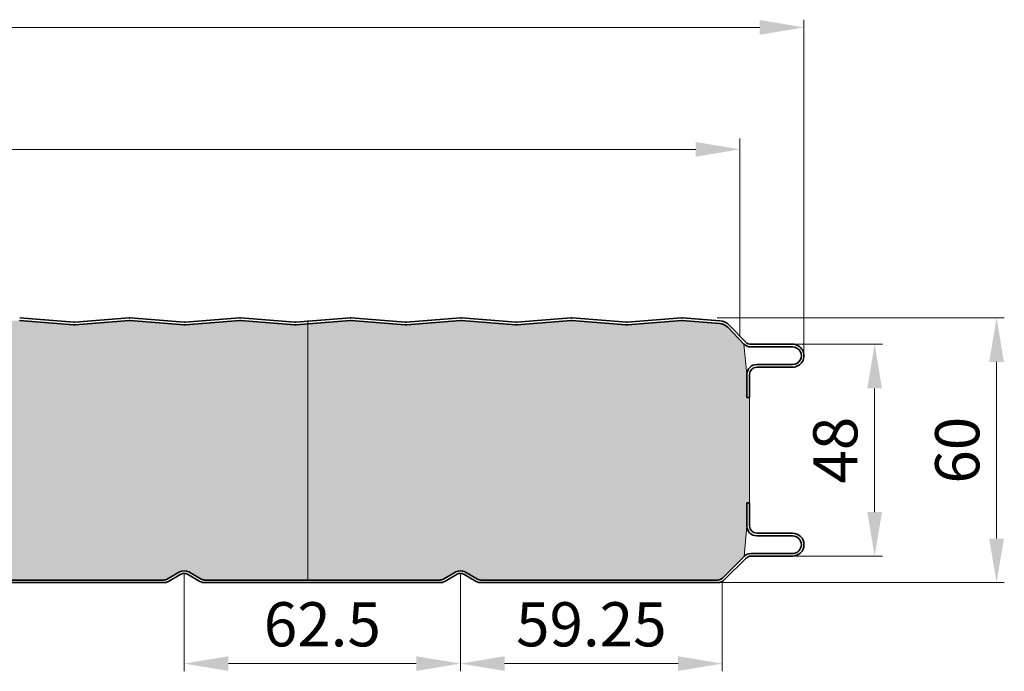
# Model space of a CAD drawing. Units: millimetres. Extents: x -556 to 2797, y -1462 to 2065.
# Drawn here: x 837 to 1060, y 1863 to 2011 of the extents above; entities that cross this region are included whole.
import ezdxf

# ---------------------------------------------------------------- set-up
doc = ezdxf.new("R2010")
doc.units = ezdxf.units.MM
doc.linetypes.add('AM_ISO09W050', pattern=[22.5, 12, -1.5, 3, -1.5, 3, -1.5])
doc.layers.get('0').update_dxf_attribs({"linetype": 'CONTINUOUS'})
doc.layers.get('DEFPOINTS').update_dxf_attribs({"linetype": 'CONTINUOUS'})
for name, color, linetype, lineweight in [('Aussenschale', 7, 'CONTINUOUS', 35), ('Bemaßung', 1, 'CONTINUOUS', 18), ('Innenschale', 7, 'CONTINUOUS', 35)]:
    doc.layers.add(name, color=color, linetype=linetype, lineweight=lineweight)
doc.layers.add('Schraffur', color=7, linetype='CONTINUOUS', lineweight=9, true_color=0xbdbdbd)
doc.layers.add('Schraffur Mineralwolle', color=7, linetype='CONTINUOUS', lineweight=9, true_color=0xc6c08d)
doc.styles.add('Arial', font='ARIALN.TTF')
doc.dimstyles.new('AM_DIN$0', dxfattribs={"dimtxt": 2, "dimasz": 2, "dimexe": 0.35, "dimexo": 0, "dimgap": 0.3, "dimtad": 1, "dimdsep": 46, "dimtxsty": 'Arial', "dimcen": 0, "dimclrd": 1, "dimclre": 1, "dimclrt": 1, "dimadec": 0, "dimazin": 2, "dimtp": 0.1, "dimtm": 0.1, "dimtfac": 0.71, "dimtmove": 0, "dimatfit": 3, "dimldrblk": 'NONE', "dimfxl": 1, "dimlwd": -1, "dimlwe": -1, "dimarcsym": 0})

# ---------------------------------------------------------------- blocks, each defined once
blk = doc.blocks.new('*D15')
at = {"layer": 'Bemaßung', "color": 1, "transparency": 16777216}
for p, q in [((994.8785460320884, 1743.575374854986), (1059.83386771677, 1743.575374854986)), ((1058.08386771677, 1733.575374854986), (1058.08386771677, 1693.5753809585)), ((995.1304859472657, 1683.5753809585), (1059.83386771677, 1683.5753809585))]:
    blk.add_line(p, q, dxfattribs=at)
for points in [[(1056.417201050104, 1733.575374854986), (1059.750534383437, 1733.575374854986), (1058.08386771677, 1743.575374854986)], [(1056.417201050104, 1693.5753809585), (1059.750534383437, 1693.5753809585), (1058.08386771677, 1683.5753809585)]]:
    blk.add_solid(points, dxfattribs=at)
at = {"layer": 'DEFPOINTS', "color": 0, "transparency": 16777216}
for p in [(994.8785460320884, 1743.575374854986), (995.1304859472657, 1683.5753809585), (1058.08386771677, 1683.5753809585)]:
    blk.add_point(p, dxfattribs=at)
at = {"layer": 'Bemaßung', "color": 1, "transparency": 16777216, "insert": (1050.478137839553, 1713.575377906743), "char_height": 10, "attachment_point": 5, "rotation": 90, "style": 'Arial'}
blk.add_mtext('60', dxfattribs=at)
blk = doc.blocks.new('_None')
blk = doc.blocks.new('*D16')
at = {"layer": 'Bemaßung', "color": 1, "transparency": 16777216}
for p, q in [((874.25, 1685.627726962019), (874.25, 1663.496071536534)), ((936.75, 1685.614505247839), (936.75, 1663.496071536534)), ((926.75, 1665.246071536534), (884.25, 1665.246071536534))]:
    blk.add_line(p, q, dxfattribs=at)
for points in [[(884.25, 1666.912738203201), (884.25, 1663.579404869868), (874.25, 1665.246071536534)], [(926.75, 1666.912738203201), (926.75, 1663.579404869868), (936.75, 1665.246071536534)]]:
    blk.add_solid(points, dxfattribs=at)
at = {"layer": 'DEFPOINTS', "color": 0, "transparency": 16777216}
for p in [(874.25, 1685.627726962019), (936.75, 1685.614505247839), (874.25, 1665.246071536534)]:
    blk.add_point(p, dxfattribs=at)
at = {"layer": 'Bemaßung', "color": 1, "transparency": 16777216, "insert": (905.5, 1672.851801413751), "char_height": 10, "attachment_point": 5, "style": 'Arial'}
blk.add_mtext('62.5', dxfattribs=at)
blk = doc.blocks.new('*D18')
at = {"layer": 'Bemaßung', "color": 1, "transparency": 16777216}
for p, q in [((936.75, 1685.614505247839), (936.75, 1663.496071536534)), ((995.9999999999927, 1683.5753809585), (995.9999999999927, 1663.496071536534)), ((946.75, 1665.246071536534), (985.9999999999927, 1665.246071536534))]:
    blk.add_line(p, q, dxfattribs=at)
for points in [[(946.75, 1666.912738203201), (946.75, 1663.579404869868), (936.75, 1665.246071536534)], [(985.9999999999927, 1666.912738203201), (985.9999999999927, 1663.579404869868), (995.9999999999927, 1665.246071536534)]]:
    blk.add_solid(points, dxfattribs=at)
at = {"layer": 'DEFPOINTS', "color": 0, "transparency": 16777216}
for p in [(936.75, 1685.614505247839), (995.9999999999927, 1683.5753809585), (995.9999999999927, 1665.246071536534)]:
    blk.add_point(p, dxfattribs=at)
at = {"layer": 'Bemaßung', "color": 1, "transparency": 16777216, "insert": (966.3749999999964, 1672.851801413751), "char_height": 10, "attachment_point": 5, "style": 'Arial'}
blk.add_mtext('59.25', dxfattribs=at)
blk = doc.blocks.new('*D19')
at = {"layer": 'Bemaßung', "color": 1, "transparency": 16777216}
for p, q in [((4.267887561582029e-06, 1740.071584986203), (4.267887565929733e-06, 1811.077323493409)), ((1004.500005916903, 1809.327323493409), (10.00000426788757, 1809.327323493409)), ((1014.500005916903, 1734.975381429431), (1014.500005916903, 1811.077323493409))]:
    blk.add_line(p, q, dxfattribs=at)
for points in [[(10.00000426788757, 1810.993990160076), (10.00000426788757, 1807.660656826743), (4.26788756582258e-06, 1809.327323493409)], [(1004.500005916903, 1810.993990160076), (1004.500005916903, 1807.660656826743), (1014.500005916903, 1809.327323493409)]]:
    blk.add_solid(points, dxfattribs=at)
at = {"layer": 'DEFPOINTS', "color": 0, "transparency": 16777216}
for p in [(4.26788756582258e-06, 1809.327323493409), (4.267887561582029e-06, 1740.071584986203), (1014.500005916903, 1734.975381429431)]:
    blk.add_point(p, dxfattribs=at)
at = {"layer": 'Bemaßung', "color": 1, "transparency": 16777216, "insert": (507.2500050923954, 1816.933053370626), "char_height": 10, "attachment_point": 5, "style": 'Arial'}
blk.add_mtext('1014.5', dxfattribs=at)
blk = doc.blocks.new('*D11')
at = {"layer": 'Bemaßung', "color": 1, "transparency": 16777216}
for p, q in [((4.267887561582029e-06, 1740.071584986203), (4.267887564284306e-06, 1784.204583963008)), ((1000, 1739.365606932217), (1000, 1784.204583963008)), ((10.00000426788756, 1781.704583963008), (990, 1781.704583963008))]:
    blk.add_line(p, q, dxfattribs=at)
for points in [[(10.00000426788756, 1783.371250629675), (10.00000426788756, 1780.037917296341), (4.26788756413123e-06, 1781.704583963008)], [(990, 1783.371250629675), (990, 1780.037917296341), (1000, 1781.704583963008)]]:
    blk.add_solid(points, dxfattribs=at)
at = {"layer": 'DEFPOINTS', "color": 0, "transparency": 16777216}
for p in [(1000, 1781.704583963008), (4.267887561582029e-06, 1740.071584986203), (1000, 1739.365606932217)]:
    blk.add_point(p, dxfattribs=at)
at = {"layer": 'Bemaßung', "color": 1, "transparency": 16777216, "insert": (500.0000021339438, 1790.759836350457), "char_height": 10, "attachment_point": 5, "style": 'Arial'}
blk.add_mtext('(Baubreite = 1000)', dxfattribs=at)
blk = doc.blocks.new('*D12')
at = {"layer": 'Bemaßung', "color": 1, "transparency": 16777216}
for p, q in [((1011.891120827953, 1737.575382751405), (1032.236667949524, 1737.575382751405)), ((1030.486667949524, 1727.575382751405), (1030.486667949524, 1699.575378728681)), ((1012.010923720853, 1689.575378728681), (1032.236667949524, 1689.575378728681))]:
    blk.add_line(p, q, dxfattribs=at)
for points in [[(1028.820001282858, 1727.575382751405), (1032.153334616191, 1727.575382751405), (1030.486667949524, 1737.575382751405)], [(1028.820001282858, 1699.575378728681), (1032.153334616191, 1699.575378728681), (1030.486667949524, 1689.575378728681)]]:
    blk.add_solid(points, dxfattribs=at)
at = {"layer": 'DEFPOINTS', "color": 0, "transparency": 16777216}
for p in [(1011.891120827953, 1737.575382751405), (1012.010923720853, 1689.575378728681), (1030.486667949524, 1689.575378728681)]:
    blk.add_point(p, dxfattribs=at)
at = {"layer": 'Bemaßung', "color": 1, "transparency": 16777216, "insert": (1022.880938072307, 1713.575380740044), "char_height": 10, "attachment_point": 5, "rotation": 90, "style": 'Arial'}
blk.add_mtext('48', dxfattribs=at)
blk = doc.blocks.new('07-A-Vertrieb-Hipertec-Wand-ML_60')
at = {"layer": 'Schraffur Mineralwolle'}
h = blk.add_hatch(color=256, dxfattribs=at)
edge = h.paths.add_edge_path()
edge.add_line((961.8198836610613, 1742.97277750306), (949.561654660391, 1741.982536476009))
edge.add_line((949.561654660391, 1741.982536476009), (961.8911898388455, 1742.978537739936))
edge.add_line((961.8911898388455, 1742.978537739936), (974.3911926872233, 1741.968765801589))
edge.add_line((974.3911926872233, 1741.968765801588), (986.891189288956, 1742.978537698155))
edge.add_line((986.891189288956, 1742.978537698155), (995.3710768852902, 1742.293517337459))
edge.add_arc((995.1295184509008, 1739.303258231165), 3.000000000000024, 45.00382597781572, 85.38157402987702, ccw=False)
edge.add_line((997.2506971366347, 1741.424720223091), (1000.897338858406, 1737.619739936376))
edge.add_line((1000.897338858406, 1737.619739936376), (1001.600005916895, 1730.775388188389))
edge.add_line((1001.600005916895, 1730.775388188389), (1001.600005916895, 1725.475381521654))
edge.add_line((1001.600005916895, 1725.475381521654), (1002.2000059169, 1725.475381521654))
edge.add_line((1002.2000059169, 1725.475381521654), (1002.2000059169, 1701.675380208741))
edge.add_line((1002.2000059169, 1701.675380208741), (1001.600005916895, 1701.675380208741))
edge.add_line((1001.600005916895, 1701.675380208741), (1001.600005916895, 1696.375373541999))
edge.add_line((1001.600005916895, 1696.375373541999), (1000.956664490069, 1689.531021794005))
edge.add_line((1000.956664490069, 1689.531021794005), (996.0396852820477, 1684.614665607939))
edge.add_arc((994.9790923138644, 1685.675392979057), 1.499999999999784, 270.00001463139995, 314.9963698453386, ccw=False)
edge.add_line((994.9790926969135, 1684.175392979058), (941.3512110094225, 1684.175379284316))
edge.add_arc((941.3512106263734, 1685.675379284316), 1.499999999999992, 239.999999999895, 270.00001463139995, ccw=False)
edge.add_line((940.6012106263711, 1684.37634117864), (937.7987289870821, 1685.994354707486))
edge.add_arc((936.7487289870769, 1684.175701359541), 2.100000000000116, 59.9999999998385, 120.0000000002323)
edge.add_line((935.6987289870694, 1685.994354707484), (932.8962476046668, 1684.376341326953))
edge.add_arc((932.1462476046659, 1685.675379432629), 1.499999999999839, 270.0000000000521, 300.00000000004366, ccw=False)
edge.add_line((932.1462476046672, 1684.175379432629), (901.7519459083487, 1684.1753794326))
edge.add_line((901.7519459083487, 1684.1753794326), (878.8542739293612, 1684.175379432621))
edge.add_arc((878.8542739293625, 1685.675379432621), 1.5, 239.9999999999015, 269.9999999999479, ccw=False)
edge.add_line((878.1042739293603, 1684.376341326946), (875.3017925469412, 1685.994354707486))
edge.add_arc((874.2517925469365, 1684.175701359542), 2.100000000000135, 59.99999999985313, 120.0000000002177)
edge.add_line((873.2017925469295, 1685.994354707485), (870.3993111645113, 1684.376341326945))
edge.add_arc((869.6493111645104, 1685.675379432621), 1.499999999999987, 270, 300.00000000004036, ccw=False)
edge.add_line((869.6493111645104, 1684.175379432621), (816.3542652771721, 1684.175379432621))
edge.add_arc((816.3542652771721, 1685.675379432621), 1.5, 239.9999999999015, 270, ccw=False)
edge.add_line((815.6042652771698, 1684.376341326946), (812.8017838947508, 1685.994354707486))
edge.add_arc((811.751783894746, 1684.175701359542), 2.100000000000135, 59.99999999985313, 120.0000000002177)
edge.add_line((810.701783894739, 1685.994354707485), (807.8993025123209, 1684.376341326945))
edge.add_arc((807.14930251232, 1685.675379432621), 1.499999999999987, 270, 300.00000000004036, ccw=False)
edge.add_line((807.14930251232, 1684.175379432621), (753.8542563072115, 1684.175379432621))
edge.add_arc((753.8542563072115, 1685.675379432621), 1.5, 239.9999999999015, 270, ccw=False)
edge.add_line((753.1042563072092, 1684.376341326946), (750.3017749247902, 1685.994354707486))
edge.add_arc((749.2517749247854, 1684.175701359542), 2.100000000000135, 59.99999999985313, 120.0000000002177)
edge.add_line((748.2017749247784, 1685.994354707485), (745.3992935423603, 1684.376341326945))
edge.add_arc((744.6492935423594, 1685.675379432621), 1.499999999999987, 270, 300.00000000004036, ccw=False)
edge.add_line((744.6492935423594, 1684.175379432621), (691.3542473372509, 1684.175379432621))
edge.add_arc((691.3542473372509, 1685.675379432621), 1.5, 239.9999999999015, 270, ccw=False)
edge.add_line((690.6042473372486, 1684.376341326946), (687.8017659548295, 1685.994354707486))
edge.add_arc((686.7517659548248, 1684.175701359542), 2.100000000000135, 59.99999999985313, 120.0000000002177)
edge.add_line((685.7017659548178, 1685.994354707485), (682.8992845723997, 1684.376341326945))
edge.add_arc((682.1492845723988, 1685.675379432621), 1.499999999999987, 270, 300.00000000004036, ccw=False)
edge.add_line((682.1492845723988, 1684.175379432621), (628.8542383672902, 1684.175379432621))
edge.add_arc((628.8542383672902, 1685.675379432621), 1.5, 239.9999999999015, 270, ccw=False)
edge.add_line((628.104238367288, 1684.376341326946), (625.3017569848689, 1685.994354707486))
edge.add_arc((624.2517569848642, 1684.175701359542), 2.100000000000135, 59.99999999985313, 120.0000000002177)
edge.add_line((623.2017569848572, 1685.994354707485), (620.399275602439, 1684.376341326945))
edge.add_arc((619.6492756024381, 1685.675379432621), 1.499999999999987, 270, 300.00000000004036, ccw=False)
edge.add_line((619.6492756024381, 1684.175379432621), (566.3542293973296, 1684.175379432621))
edge.add_arc((566.3542293973296, 1685.675379432621), 1.5, 239.9999999999015, 270, ccw=False)
edge.add_line((565.6042293973273, 1684.376341326946), (562.8017480149083, 1685.994354707486))
edge.add_arc((561.7517480149036, 1684.175701359542), 2.100000000000135, 59.99999999985313, 120.0000000002177)
edge.add_line((560.7017480148966, 1685.994354707485), (557.8992666324784, 1684.376341326945))
edge.add_arc((557.1492666324775, 1685.675379432621), 1.499999999999987, 270, 300.00000000004036, ccw=False)
edge.add_line((557.1492666324775, 1684.175379432621), (503.854220427369, 1684.175379432621))
edge.add_arc((503.854220427369, 1685.675379432621), 1.5, 239.9999999999015, 270, ccw=False)
edge.add_line((503.1042204273667, 1684.376341326946), (500.3017390449477, 1685.994354707486))
edge.add_arc((499.251739044943, 1684.175701359542), 2.100000000000135, 59.99999999985313, 120.0000000002177)
edge.add_line((498.2017390449359, 1685.994354707485), (495.3992576625178, 1684.376341326945))
edge.add_arc((494.6492576625169, 1685.675379432621), 1.499999999999987, 270, 300.00000000004036, ccw=False)
edge.add_line((494.6492576625169, 1684.175379432621), (441.3542114574084, 1684.175379432621))
edge.add_arc((441.3542114574084, 1685.675379432621), 1.5, 239.9999999999015, 270, ccw=False)
edge.add_line((440.6042114574061, 1684.376341326946), (437.8017300749871, 1685.994354707486))
edge.add_arc((436.7517300749823, 1684.175701359542), 2.100000000000135, 59.99999999985313, 120.0000000002177)
edge.add_line((435.7017300749753, 1685.994354707485), (432.8992486925572, 1684.376341326945))
edge.add_arc((432.1492486925563, 1685.675379432621), 1.499999999999987, 270, 300.00000000004036, ccw=False)
edge.add_line((432.1492486925563, 1684.175379432621), (378.8542024874478, 1684.175379432621))
edge.add_arc((378.8542024874478, 1685.675379432621), 1.5, 239.9999999999015, 270, ccw=False)
edge.add_line((378.1042024874455, 1684.376341326946), (375.3017211050264, 1685.994354707486))
edge.add_arc((374.2517211050217, 1684.175701359542), 2.100000000000135, 59.99999999985313, 120.0000000002177)
edge.add_line((373.2017211050147, 1685.994354707485), (370.3992397225966, 1684.376341326945))
edge.add_arc((369.6492397225957, 1685.675379432621), 1.499999999999987, 270, 300.00000000004036, ccw=False)
edge.add_line((369.6492397225957, 1684.175379432621), (316.3541935174871, 1684.175379432621))
edge.add_arc((316.3541935174871, 1685.675379432621), 1.5, 239.9999999999015, 270, ccw=False)
edge.add_line((315.6041935174849, 1684.376341326946), (312.8017121350658, 1685.994354707486))
edge.add_arc((311.7517121350611, 1684.175701359542), 2.100000000000135, 59.99999999985313, 120.0000000002177)
edge.add_line((310.7017121350541, 1685.994354707485), (307.899230752636, 1684.376341326945))
edge.add_arc((307.149230752635, 1685.675379432621), 1.499999999999987, 270, 300.00000000004036, ccw=False)
edge.add_line((307.149230752635, 1684.175379432621), (253.8541845475265, 1684.175379432621))
edge.add_arc((253.8541845475265, 1685.675379432621), 1.5, 239.9999999999015, 270, ccw=False)
edge.add_line((253.1041845475243, 1684.376341326946), (250.3017031651052, 1685.994354707486))
edge.add_arc((249.2517031651005, 1684.175701359542), 2.100000000000135, 59.99999999985313, 120.0000000002177)
edge.add_line((248.2017031650935, 1685.994354707485), (245.3992217826753, 1684.376341326945))
edge.add_arc((244.6492217826744, 1685.675379432621), 1.499999999999987, 270, 300.00000000004036, ccw=False)
edge.add_line((244.6492217826744, 1684.175379432621), (191.3541755775659, 1684.175379432621))
edge.add_arc((191.3541755775659, 1685.675379432621), 1.5, 239.9999999999015, 270, ccw=False)
edge.add_line((190.6041755775636, 1684.376341326946), (187.8016941951446, 1685.994354707486))
edge.add_arc((186.7516941951399, 1684.175701359542), 2.100000000000135, 59.99999999985313, 120.0000000002177)
edge.add_line((185.7016941951329, 1685.994354707485), (182.8992128127147, 1684.376341326945))
edge.add_arc((182.1492128127138, 1685.675379432621), 1.499999999999987, 270, 300.00000000004036, ccw=False)
edge.add_line((182.1492128127138, 1684.175379432621), (128.8541666076053, 1684.175379432621))
edge.add_arc((128.8541666076055, 1685.675379432621), 1.5, 239.9999999999015, 269.99999999999136, ccw=False)
edge.add_line((128.1041666076032, 1684.376341326946), (125.3016852251837, 1685.994354707486))
edge.add_arc((124.2516852251792, 1684.175701359541), 2.10000000000012, 59.99999999986005, 120.0000000002115)
edge.add_line((123.2016852251725, 1685.994354707485), (120.3992038427541, 1684.376341326945))
edge.add_arc((119.6492038427532, 1685.675379432621), 1.500000000000036, 270, 300.00000000003934, ccw=False)
edge.add_line((119.6492038427532, 1684.175379432621), (66.35248138242605, 1684.175379432621))
edge.add_arc((66.35248138242628, 1685.675379432621), 1.5, 239.9999999999015, 269.99999999999136, ccw=False)
edge.add_line((65.602481382424, 1684.376341326946), (62.8000000000045, 1685.994354707486))
edge.add_arc((61.75, 1684.175701359542), 2.10000000000007, 59.99999999985928, 120.00000000024)
edge.add_line((60.69999999999231, 1685.994354707484), (57.89751836032656, 1684.376341178421))
edge.add_arc((57.14751836032519, 1685.675379284097), 1.499999999999919, 269.9999916609424, 300.00000000006196, ccw=False)
edge.add_line((57.14751814200918, 1684.175379284097), (16.1488253096104, 1684.175385251211))
edge.add_line((16.1488253096104, 1684.175385251211), (16.14882645722355, 1692.075373162142))
edge.add_arc((12.24882645722369, 1692.075373728687), 3.899999999999905, 359.9999916767605, 450)
edge.add_line((12.24882645722369, 1695.975373728687), (5.488389999998162, 1695.975373728687))
edge.add_arc((5.488389999998617, 1697.575373728687), 1.599999999999909, 179.999999999998, 269.99999999998374, ccw=False)
edge.add_line((3.888389999998708, 1697.575373728687), (3.888390000000072, 1701.675380395354))
edge.add_line((3.888390000000072, 1701.675380395354), (3.288389999994251, 1701.675380395354))
edge.add_line((3.288389999994251, 1701.675380395354), (0.2883899999942514, 1701.675380395354))
edge.add_line((0.2883899999942514, 1701.675380395354), (0.2883899999942514, 1725.475387625163))
edge.add_line((0.2883899999942514, 1725.475387625163), (3.288389999994251, 1725.475387625163))
edge.add_line((3.288389999994251, 1725.475387625163), (3.888390000000072, 1725.475387625163))
edge.add_line((3.888390000000072, 1725.475387625163), (3.888389999998708, 1729.575394291831))
edge.add_arc((5.488389999998617, 1729.575394291831), 1.599999999999909, 90, 180, ccw=False)
edge.add_line((5.488389999998617, 1731.175394291831), (12.24882645722278, 1731.175394291831))
edge.add_arc((12.24882645722391, 1735.075394291831), 3.89999999999992, 269.9999999999833, 360.0000083232454)
edge.add_line((16.14882645722378, 1735.075394858376), (16.14882535908555, 1742.634798657685))
edge.add_line((16.14882535908555, 1742.634798657685), (24.39366699700849, 1741.968766031688))
edge.add_line((24.39366699700849, 1741.968766031688), (36.89366701335348, 1742.978537741256))
edge.add_line((36.89366701335348, 1742.978537741256), (49.39366414861684, 1741.96876580159))
edge.add_line((49.39366414861684, 1741.96876580159), (61.89366699701213, 1742.978537739936))
edge.add_line((61.89366699701213, 1742.978537739936), (74.3936669970085, 1741.968766031688))
edge.add_line((74.3936669970085, 1741.968766031688), (86.89366699701213, 1742.978537739936))
edge.add_line((86.89366699701213, 1742.978537739936), (99.39366699701577, 1741.968766031688))
edge.add_line((99.39366699701577, 1741.968766031688), (111.8936669970121, 1742.978537739936))
edge.add_line((111.8936669970121, 1742.978537739936), (124.3936669970085, 1741.968766031688))
edge.add_line((124.3936669970085, 1741.968766031688), (136.8936669970121, 1742.978537739936))
edge.add_line((136.8936669970121, 1742.978537739936), (149.3936669970085, 1741.968766031688))
edge.add_line((149.3936669970085, 1741.968766031688), (161.8936669970121, 1742.978537739936))
edge.add_line((161.8936669970121, 1742.978537739936), (174.3936669970121, 1741.968766031688))
edge.add_line((174.3936669970121, 1741.968766031688), (186.8936669970121, 1742.978537739936))
edge.add_line((186.8936669970121, 1742.978537739936), (199.3936669970158, 1741.968766031688))
edge.add_line((199.3936669970158, 1741.968766031688), (211.8936669970121, 1742.978537739936))
edge.add_line((211.8936669970121, 1742.978537739936), (224.3936669970158, 1741.968766031688))
edge.add_line((224.3936669970158, 1741.968766031688), (236.8936669970121, 1742.978537739936))
edge.add_line((236.8936669970121, 1742.978537739936), (249.3936669970121, 1741.968766031688))
edge.add_line((249.3936669970121, 1741.968766031688), (261.8936669970121, 1742.978537739936))
edge.add_line((261.8936669970121, 1742.978537739936), (274.3936669970085, 1741.968766031688))
edge.add_line((274.3936669970085, 1741.968766031688), (286.8936669970121, 1742.978537739936))
edge.add_line((286.8936669970121, 1742.978537739936), (299.3936669970085, 1741.968766031688))
edge.add_line((299.3936669970085, 1741.968766031688), (311.8936669970121, 1742.978537739936))
edge.add_line((311.8936669970121, 1742.978537739936), (324.3936669970121, 1741.968766031688))
edge.add_line((324.3936669970121, 1741.968766031688), (336.8936669970121, 1742.978537739936))
edge.add_line((336.8936669970121, 1742.978537739936), (349.3936669970158, 1741.968766031688))
edge.add_line((349.3936669970158, 1741.968766031688), (361.8936669970121, 1742.978537739936))
edge.add_line((361.8936669970121, 1742.978537739936), (374.3936669970158, 1741.968766031688))
edge.add_line((374.3936669970158, 1741.968766031688), (386.8936669970121, 1742.978537739936))
edge.add_line((386.8936669970121, 1742.978537739936), (399.3936669970085, 1741.968766031688))
edge.add_line((399.3936669970085, 1741.968766031688), (411.8936669970121, 1742.978537739936))
edge.add_line((411.8936669970121, 1742.978537739936), (424.3936669970121, 1741.968766031688))
edge.add_line((424.3936669970121, 1741.968766031688), (436.8936669970121, 1742.978537739936))
edge.add_line((436.8936669970121, 1742.978537739936), (449.3936669970121, 1741.968766031688))
edge.add_line((449.3936669970121, 1741.968766031688), (461.8924284179288, 1742.978437685367))
edge.add_line((461.8924284179288, 1742.978437685367), (474.3911898388455, 1741.968766031688))
edge.add_line((474.3911898388455, 1741.968766031688), (486.8911898388455, 1742.978537739936))
edge.add_line((486.8911898388455, 1742.978537739936), (499.3911898388492, 1741.968766031688))
edge.add_line((499.3911898388492, 1741.968766031688), (511.8911898388455, 1742.978537739936))
edge.add_line((511.8911898388455, 1742.978537739936), (524.3911898388492, 1741.968766031688))
edge.add_line((524.3911898388492, 1741.968766031688), (536.8911898388455, 1742.978537739936))
edge.add_line((536.8911898388455, 1742.978537739936), (549.3911898388455, 1741.968766031688))
edge.add_line((549.3911898388455, 1741.968766031688), (561.8911898388455, 1742.978537739936))
edge.add_line((561.8911898388455, 1742.978537739936), (574.3911898388492, 1741.968766031688))
edge.add_line((574.3911898388492, 1741.968766031688), (586.8911898388455, 1742.978537739936))
edge.add_line((586.8911898388455, 1742.978537739936), (599.3911898388492, 1741.968766031688))
edge.add_line((599.3911898388492, 1741.968766031688), (611.8911898388455, 1742.978537739936))
edge.add_line((611.8911898388455, 1742.978537739936), (624.3911898388455, 1741.968766031688))
edge.add_line((624.3911898388455, 1741.968766031688), (636.8911898388455, 1742.978537739936))
edge.add_line((636.8911898388455, 1742.978537739936), (649.3911898388492, 1741.968766031688))
edge.add_line((649.3911898388492, 1741.968766031688), (661.8911898388455, 1742.978537739936))
edge.add_line((661.8911898388455, 1742.978537739936), (674.3911898388492, 1741.968766031688))
edge.add_line((674.3911898388492, 1741.968766031688), (686.8911898388455, 1742.978537739936))
edge.add_line((686.8911898388455, 1742.978537739936), (699.3911898388492, 1741.968766031688))
edge.add_line((699.3911898388492, 1741.968766031688), (711.8911898388455, 1742.978537739936))
edge.add_line((711.8911898388455, 1742.978537739936), (724.3911926872411, 1741.96876580159))
edge.add_line((724.3911926872411, 1741.96876580159), (736.8911898225042, 1742.978537741256))
edge.add_line((736.8911898225042, 1742.978537741256), (749.3911898388419, 1741.968766031688))
edge.add_line((749.3911898388419, 1741.968766031688), (761.8911898388455, 1742.978537739936))
edge.add_line((761.8911898388455, 1742.978537739936), (774.3911926872411, 1741.96876580159))
edge.add_line((774.3911926872411, 1741.96876580159), (786.8911898225042, 1742.978537741256))
edge.add_line((786.8911898225042, 1742.978537741256), (799.3911926872411, 1741.96876580159))
edge.add_line((799.3911926872411, 1741.96876580159), (811.8911898388455, 1742.978537742576))
edge.add_line((811.8911898388455, 1742.978537742576), (824.39118699045, 1741.96876580159))
edge.add_line((824.39118699045, 1741.96876580159), (836.8911898551869, 1742.978537741256))
edge.add_line((836.8911898551869, 1742.978537741256), (849.3911869904537, 1741.96876580159))
edge.add_line((849.3911869904537, 1741.96876580159), (861.8911898388455, 1742.978537739936))
edge.add_line((861.8911898388455, 1742.978537739936), (874.3911926872411, 1741.96876580159))
edge.add_line((874.3911926872411, 1741.96876580159), (886.8911898225042, 1742.978537741256))
edge.add_line((886.8911898225042, 1742.978537741256), (899.3911926872411, 1741.96876580159))
edge.add_line((899.3911926872411, 1741.96876580159), (911.8911898225042, 1742.978537741256))
edge.add_line((911.8911898225042, 1742.978537741256), (924.3911898388451, 1741.968766031685))
edge.add_line((924.3911898388451, 1741.968766031685), (936.8911898388455, 1742.978537739936))
edge.add_line((936.8911898388455, 1742.978537739936), (949.2207250173001, 1741.982536476009))
edge.add_line((949.2207250173001, 1741.982536476009), (961.8198836610613, 1742.97277750306))
at = {"layer": 'Aussenschale'}
for p, q in [((849.2220989969414, 1741.982425029615), (836.9624959946291, 1742.972777504837)), ((849.2704106766892, 1742.580476762607), (837.0108076743768, 1743.57082923783)), ((861.7715720033143, 1743.57082923783), (849.5108076743841, 1742.580383402561)), ((861.8198836610613, 1742.97277750306), (849.5591193321311, 1741.982331667792)), ((874.2232603455673, 1741.982331667792), (861.9624960166298, 1742.97277750306)), ((874.2715720033143, 1742.580383402561), (862.0108076743768, 1743.57082923783)), ((886.7715720033143, 1743.57082923783), (874.511969001002, 1742.580476762607)), ((886.819883683062, 1742.972777504837), (874.5602806807497, 1741.982425029615)), ((899.2232603455673, 1741.982331667792), (886.9624960166298, 1742.97277750306)), ((899.2715720033143, 1742.580383402561), (887.0108076743768, 1743.57082923783)), ((911.7715720033143, 1743.57082923783), (899.511969001002, 1742.580476762607)), ((911.819883683062, 1742.972777504837), (899.5602806807497, 1741.982425029615)), ((924.2234731029944, 1741.982314480874), (911.9624960166298, 1742.97277750306)), ((924.271571995339, 1742.580383403203), (912.0108076743768, 1743.57082923783)), ((936.7715720033143, 1743.57082923783), (924.5108076778383, 1742.580383402838)), ((936.8198836610613, 1742.97277750306), (924.558906569348, 1741.982314480442)), ((936.9624960166298, 1742.97277750306), (949.2207250173001, 1741.982536476009)), ((937.0108076743768, 1743.57082923783), (949.2715719998528, 1742.580383402838)), ((949.5108076823753, 1742.580383403205), (961.7715720033143, 1743.57082923783)), ((949.561654660391, 1741.982536476009), (961.8198836610613, 1742.97277750306)), ((949.561654660391, 1741.982536476009), (961.8198836610613, 1742.97277750306)), ((961.9624960166298, 1742.97277750306), (974.2207250173001, 1741.982536476009)), ((962.0108076743768, 1743.57082923783), (974.3911898388455, 1742.570720466069)), ((986.7715720033143, 1743.57082923783), (974.511969001002, 1742.580476762607)), ((986.819883683062, 1742.972777504837), (974.5602806807497, 1741.982425029615)), ((986.9646410151195, 1742.972604137435), (995.3710768852902, 1742.293517337459)), ((987.0131303666203, 1743.570641606631), (995.4193885721684, 1742.891569158718))]:
    blk.add_line(p, q, dxfattribs=at)
for p, q in [((997.2506971366383, 1741.424720223087), (1000.897338858402, 1737.61973993638)), ((1001.321602927116, 1738.044004005089), (997.674932873786, 1741.849012621472))]:
    blk.add_line(p, q, dxfattribs=at).dxf.unprotected_set("ltscale", 0)
at = {"layer": 'Aussenschale', "ltscale": 25.39999961853027}
for p, q in [((1002.452975115659, 1737.575374854992), (1011.901496513477, 1737.575382760086)), ((1002.452975620602, 1736.975374854986), (1011.901293799325, 1736.975382772594)), ((1003.800005193072, 1732.375388188309), (1011.901651819782, 1732.375380377009)), ((1003.800005813493, 1732.975388188315), (1011.900980667975, 1732.975380093339)), ((1001.600005916895, 1730.775388188318), (1001.600005916895, 1725.475381521654)), ((1002.2000059169, 1730.775388188318), (1002.2000059169, 1725.475381521654)), ((1002.2000059169, 1725.475381521654), (1001.600005916895, 1725.475381521654))]:
    blk.add_line(p, q, dxfattribs=at)
at = {"layer": 'Aussenschale', "extrusion": (0, 0, -1)}
for centre, radius, start, end in [((-849.3911898388747, 1744.075606319817), 1.499999999620067, 265.4260786590506, 274.6184238632587), ((-861.8911898388455, 1742.075606320196), 1.499999999998605, 85.42607865936452, 94.57392134063547), ((-861.8911898388455, 1742.075606320196), 0.9000000885522974, 85.42607865936452, 94.57392134063547), ((-874.3911898388237, 1744.075606319766), 1.499999999569008, 265.3815761368724, 274.5739213411063), ((-886.8911898388455, 1742.075606320196), 1.499999999998605, 85.42607865936452, 94.57392134063547), ((-886.8911898388455, 1742.075606320196), 0.9000000885522974, 85.42607865936452, 94.57392134063547), ((-899.3911898388237, 1744.075606319766), 1.499999999569008, 265.3815761368724, 274.5739213411063), ((-911.8911898388455, 1742.075606320196), 1.499999999998605, 85.42607865936452, 94.57392134063547), ((-911.8911898388455, 1742.075606320196), 0.9000000885522974, 85.42607865936452, 94.57392134063547), ((-924.3911898388674, 1744.075606319766), 1.499999999569008, 265.3439651637812, 274.6184238631276), ((-936.8911898388455, 1742.075606320196), 1.499999999998605, 85.42607865936452, 94.57392134063547), ((-936.8911898388455, 1742.075606320196), 1.499999999998605, 85.42607865936452, 94.57392134063547), ((-936.8911898388455, 1742.075606320196), 0.9000000885522974, 85.42607865936452, 94.57392134063547), ((-949.3911898388237, 1744.075606319766), 1.499999999569008, 265.3815761368724, 274.6560348362188), ((-961.8911898388455, 1742.075606320196), 1.499999999998605, 85.42607865936452, 94.57392134063547), ((-961.8911898388455, 1742.075606320196), 1.499999999998605, 85.42607865936452, 94.57392134063547), ((-961.8911898388455, 1742.075606320196), 0.9000000885522974, 85.42607865936452, 94.57392134063547), ((-974.3911898388237, 1744.075606319766), 1.499999999569008, 265.3815761368724, 274.5739213411063), ((-986.8911898388455, 1742.075606320196), 1.499999999998605, 85.42607865936452, 94.66293066812649), ((-986.8911898388455, 1742.075606320196), 0.9000000885522974, 85.42607865936452, 94.68125314019743), ((-849.3911898388747, 1744.075606319817), 2.099999911066375, 265.4260786590506, 274.6184238632587), ((-874.3911898388237, 1744.075606319766), 2.099999911015316, 265.3815761368724, 274.5739213411063), ((-899.3911898388237, 1744.075606319766), 2.099999911015316, 265.3815761368724, 274.5739213411063), ((-924.3911898388674, 1744.075606319766), 2.099999911015316, 265.3439651637812, 274.6184238631276), ((-949.3911898388237, 1744.075606319766), 2.099999911015316, 265.3815761368724, 274.6560348362188), ((-974.3911898388237, 1744.075606319766), 2.099999911015316, 265.3815761368724, 274.6560348362188)]:
    blk.add_arc(centre, radius, start, end, dxfattribs=at)
at = {"layer": 'Aussenschale'}
for radius in [3.6, 3]:
    blk.add_arc((995.1295184509008, 1739.303258231165), radius, 45.00382597772027, 85.38157402988476, dxfattribs=at).dxf.unprotected_set("ltscale", 0)
at = {"layer": 'Aussenschale', "ltscale": 25.39999961853027}
for centre, radius, start, end in [((1002.452973777021, 1739.175374854982), 1.6, 224.9999999997011, 270.0000479364408), ((1002.452973777021, 1739.175374854982), 2.2, 224.9999999997011, 270.0000480133626), ((1011.900004250238, 1734.975381521661), 2.600001666666667, 269.9626248015877, 90.03403489258221), ((1011.900004250238, 1734.975381521661), 2.000001666666667, 269.971781016858, 90.03713912578017), ((1003.800005916899, 1730.775388188318), 2.2, 90, 180), ((1003.800005916899, 1730.775388188318), 1.6, 90, 180)]:
    blk.add_arc(centre, radius, start, end, dxfattribs=at)
at = {"layer": 'Innenschale', "ltscale": 25.39999961853027}
for p, q in [((1001.600005916895, 1696.375373542076), (1001.600005916895, 1701.675380208741)), ((1001.600005916895, 1701.675380208741), (1002.2000059169, 1701.675380208741)), ((1002.2000059169, 1696.375373542076), (1002.2000059169, 1701.675380208741)), ((1003.800005916899, 1694.775373542077), (1011.900003493247, 1694.775381875414)), ((1003.800005916899, 1694.175373542079), (1011.900004113668, 1694.175381875408)), ((996.0396852820486, 1684.614665607936), (1000.956664490077, 1689.531021794013)), ((1001.380928558785, 1689.106757725305), (996.4639224693165, 1684.190374659491)), ((1002.51203420815, 1690.175386859431), (1011.90000426113, 1690.175378542081)), ((1002.512072973645, 1689.575386859389), (1011.900003729548, 1689.575378542075)), ((869.6493138073783, 1683.5753809585), (816.3542626343042, 1683.5753809585)), ((816.3542652771721, 1684.175379432621), (869.6493111645104, 1684.175379432621)), ((932.1462502475479, 1683.575380958493), (878.8542712864946, 1683.5753809585)), ((878.8542739293625, 1684.175379432621), (901.7519459083487, 1684.1753794326)), ((932.1462476046654, 1684.175379432629), (901.7519459083487, 1684.1753794326)), ((994.9790923138644, 1683.575392979059), (941.3512077266059, 1683.575380958508)), ((994.9790926969144, 1684.175392979065), (941.351210843306, 1684.175379284316))]:
    blk.add_line(p, q, dxfattribs=at)
at = {"layer": 'Innenschale'}
for p, q in [((873.2017925469263, 1685.994354707494), (870.3993111645177, 1684.376341326948)), ((873.5017925469438, 1685.474739465222), (870.699313807374, 1683.856727610546)), ((875.0017925469365, 1685.474739465222), (877.804271286499, 1683.856727610546)), ((875.282836661805, 1686.00529889288), (878.1042739293625, 1684.376341326948)), ((935.6987289870667, 1685.994354707494), (932.8962476046727, 1684.376341326955)), ((935.9987289870842, 1685.474739465222), (933.1962502475362, 1683.85672761056)), ((937.4987289870769, 1685.474739465222), (940.3012077266176, 1683.85672761056)), ((937.7797731019455, 1686.00529889288), (940.6012106263734, 1684.376341178642))]:
    blk.add_line(p, q, dxfattribs=at)
at = {"layer": 'Innenschale', "ltscale": 25.39999961853027}
for centre, radius, start, end in [((1003.800005916899, 1696.375373542076), 2.2, 180, 270), ((1003.800005916899, 1696.375373542076), 1.6, 180, 270), ((1011.900004250238, 1692.175380208741), 2.600001666666667, 270.0000029998805, 90.00000100051595), ((1011.900004250238, 1692.175380208741), 2.000001666666667, 270.0000029998805, 90.00000100051595), ((1002.512299408692, 1687.975386875412), 2.2, 90, 135.0000000002989), ((1002.512299408692, 1687.975386875412), 1.6, 90, 135.0000000002989), ((994.9790923138644, 1685.675392979058), 1.5, 270.0000146312957, 314.9963698453791), ((869.6493111645104, 1685.675379432621), 1.5, 270, 300.0000000000625), ((869.6493138073783, 1685.675380958499), 2.1, 270, 300.0000000000625), ((878.8542712864946, 1685.675380958499), 2.1, 239.9999999999374, 270), ((878.8542739293625, 1685.675379432621), 1.5, 239.9999999999374, 270), ((932.1462476046654, 1685.675379432629), 1.5, 270, 300.0000000000625), ((941.3512106263734, 1685.675379284316), 1.5, 239.9999999999374, 270.0000082859399), ((994.9790923138644, 1685.675392979058), 2.1, 270.0000146312957, 314.9963698453791)]:
    blk.add_arc(centre, radius, start, end, dxfattribs=at)
at = {"layer": 'Innenschale'}
for centre, radius, start, end in [((874.2517925469365, 1684.175701359542), 2.1, 59.99999999993751, 120.0000000000625), ((874.2517925469365, 1684.175701359542), 1.5, 59.99999999993751, 120.0000000000625), ((936.7487289870769, 1684.175701359542), 2.1, 59.99999999993751, 120.0000000000625), ((936.7487289870769, 1684.175701359542), 1.5, 59.99999999993751, 120.0000000000625), ((932.1462502475479, 1685.675380958499), 2.1, 270, 300.0000000000625), ((941.3512077266059, 1685.675380958499), 2.1, 239.9999999999374, 270)]:
    blk.add_arc(centre, radius, start, end, dxfattribs=at)
at = {"layer": 'Schraffur', "color": 3}
blk.add_line((902.2000059168931, 1684.175379432607), (902.2000059168931, 1742.97538248435), dxfattribs=at)
at = {"layer": 'Schraffur', "color": 3, "linetype": 'AM_ISO09W050', "ltscale": 3}
blk.add_line((1002.2000059169, 1725.475381521654), (1002.2000059169, 1701.675380208741), dxfattribs=at)
at = {"layer": 'Schraffur', "color": 7, "ltscale": 25.39999961853027}
for points in [[(1001.600005916902, 1730.775388188318), (1000.897338858405, 1737.619739936381)], [(1001.600005916902, 1696.375373542076), (1000.95666449007, 1689.531021794013)]]:
    blk.add_lwpolyline(points, dxfattribs=at)
at = {"layer": 'Bemaßung'}
for base, p1, p2, angle, override, picture, middle in [((4.26788756582258e-06, 1809.327323493409), (1014.500005916903, 1734.975381429431), (4.267887561582029e-06, 1740.071584986203), 180, {"dimscale": 5, "dimgap": 0.5, "dimdec": 1, "dimtol": 0, "dimlim": 0, "dimtp": 2, "dimtm": 2}, '*D19', (507.2500050923954, 1816.933053370626)), ((1058.08386771677, 1683.5753809585), (994.8785460320884, 1743.575374854986), (995.1304859472657, 1683.5753809585), 90, {"dimscale": 5, "dimasz": 2, "dimgap": 0.5, "dimdec": 0, "dimtxsty": 'Arial', "dimtol": 0, "dimlim": 0, "dimtp": 2, "dimtm": 2}, '*D15', (1050.478137839553, 1713.575377906743)), ((1030.486667949524, 1689.575378728681), (1011.891120827953, 1737.575382751405), (1012.010923720853, 1689.575378728681), 90, {"dimscale": 5, "dimasz": 2, "dimgap": 0.5, "dimdec": 0, "dimtxsty": 'Arial', "dimtol": 0, "dimlim": 0, "dimtp": 2, "dimtm": 2}, '*D12', (1022.880938072307, 1713.575380740044)), ((874.25, 1665.246071536534), (936.75, 1685.614505247839), (874.25, 1685.627726962019), 180, {"dimscale": 5, "dimasz": 2, "dimgap": 0.5, "dimtol": 0, "dimlim": 0, "dimtp": 1, "dimtm": 1}, '*D16', (905.5, 1672.851801413751)), ((995.9999999999927, 1665.246071536534), (936.75, 1685.614505247839), (995.9999999999927, 1683.5753809585), 180, {"dimscale": 5, "dimasz": 2, "dimgap": 0.5, "dimtxsty": 'Arial', "dimtol": 0, "dimlim": 0, "dimtp": 1, "dimtm": 1}, '*D18', (966.3749999999964, 1672.851801413751))]:
    dim = blk.add_linear_dim(base=base, p1=p1, p2=p2, angle=angle, dimstyle='AM_DIN$0', override=override, dxfattribs=at)
    dim.commit()
    dim.dimension.update_dxf_attribs({"geometry": picture, "text_midpoint": middle})
at = {"layer": 'Bemaßung', "color": 1}
dim = blk.add_linear_dim(base=(1000, 1781.704583963008), p1=(4.267887561582029e-06, 1740.071584986203), p2=(1000, 1739.365606932217), angle=180, text='(Baubreite = 1000)', dimstyle='AM_DIN$0', override={"dimscale": 5, "dimasz": 2, "dimexe": 0.5, "dimgap": 0.5, "dimtp": 1, "dimtm": 1}, dxfattribs=at)
dim.commit()
dim.dimension.update_dxf_attribs({"geometry": '*D11', "text_midpoint": (500.0000021339438, 1790.759836350457)})

msp = doc.modelspace()

# ---------------------------------------------------------------- block references
msp.add_blockref('07-A-Vertrieb-Hipertec-Wand-ML_60', (0, 200))

doc.saveas('drawing.dxf')
